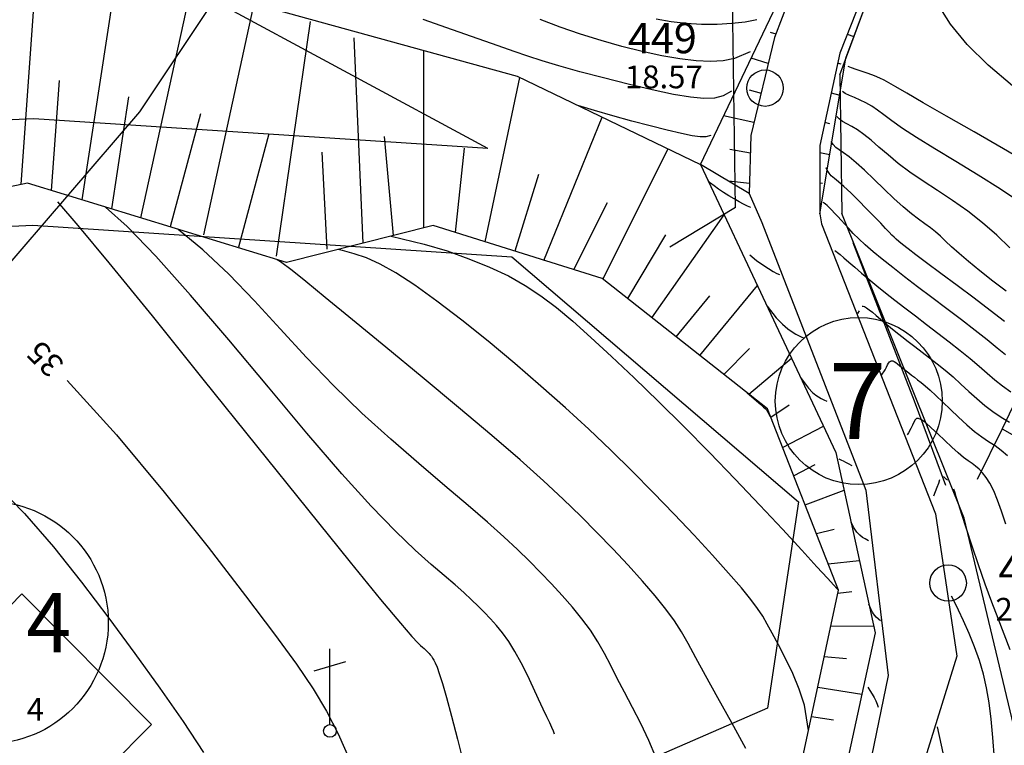
# Model space of a CAD drawing. Units: millimetres. Extents: x 570693 to 572856, y 4536157 to 4537328.
# Drawn here: x 571385 to 571450, y 4536726 to 4536774 of the extents above; entities that cross this region are included whole.
import ezdxf

# ---------------------------------------------------------------- set-up
doc = ezdxf.new("R2010")
doc.units = ezdxf.units.MM
doc.linetypes.add('DUZ', pattern=[500, 500])
doc.styles.get("Standard").update_dxf_attribs({"font": 'arial.ttf'})

msp = doc.modelspace()

# ---------------------------------------------------------------- linework, layer by layer
at = {"color": 6, "linetype": 'DUZ'}
for p, q in [((571440.382, 4536787.643), (571434.751, 4536772.855)), ((571443.953, 4536784.263), (571439.04, 4536771.838)), ((571434.751, 4536772.855), (571433.187, 4536766.413)), ((571439.04, 4536771.838), (571437.736, 4536765.749)), ((571433.187, 4536766.413), (571433.086, 4536762.589)), ((571437.736, 4536765.749), (571437.733, 4536761.245)), ((571433.086, 4536762.589), (571433.913, 4536760.687)), ((571437.733, 4536761.245), (571437.838, 4536760.591)), ((571433.913, 4536760.687), (571440.761, 4536743.052)), ((571437.838, 4536760.591), (571445.359, 4536741.493)), ((571440.761, 4536743.052), (571442.233, 4536730.843)), ((571445.359, 4536741.493), (571446.765, 4536732.126)), ((571446.765, 4536732.126), (571443.171, 4536720.654)), ((571442.233, 4536730.843), (571440.26, 4536721.247))]:
    msp.add_line(p, q, dxfattribs=at)
at = {"color": 1, "linetype": 'DUZ'}
for p, q in [((571439.043, 4536770.4), (571445.241, 4536787.2)), ((571415.851, 4536765.546), (571382.444, 4536783.644)), ((571432.166, 4536761.668), (571431.939, 4536777.662)), ((571439.043, 4536770.4), (571439.172, 4536761.274)), ((571385.957, 4536767.512), (571351.809, 4536766.018)), ((571415.851, 4536765.546), (571385.957, 4536767.512)), ((571432.166, 4536761.668), (571427.84, 4536759.05)), ((571447.228, 4536741.21), (571439.172, 4536761.274)), ((571352.654, 4536759.048), (571385.88, 4536760.502)), ((571385.88, 4536760.502), (571417.445, 4536758.426)), ((571439.896, 4536759.356), (571443.944, 4536748.932)), ((571417.445, 4536758.426), (571436.324, 4536742.293)), ((571443.944, 4536748.932), (571446.014, 4536743.385)), ((571436.324, 4536742.293), (571434.289, 4536728.695)), ((571450.627, 4536727.04), (571447.228, 4536741.21)), ((571434.289, 4536728.695), (571424.227, 4536724.322))]:
    msp.add_line(p, q, dxfattribs=at)
at = {"color": 9, "linetype": 'DUZ'}
for p, q in [((571403.034, 4536783.11), (571392.917, 4536767.98)), ((571439.451, 4536771.509), (571442.56, 4536779.936)), ((571429.861, 4536764.51), (571435.891, 4536777.112)), ((571401.131, 4536774.911), (571417.79, 4536770.314)), ((571446.34, 4536773.743), (571445.547, 4536775.006)), ((571413.538, 4536773.376), (571411.593, 4536774.047)), ((571420.625, 4536773.557), (571419.31, 4536774.044)), ((571427.946, 4536773.894), (571426.956, 4536774.079)), ((571433.572, 4536774.034), (571432.821, 4536773.882)), ((571415.225, 4536772.786), (571413.538, 4536773.376)), ((571421.958, 4536773.096), (571420.625, 4536773.557)), ((571428.929, 4536773.78), (571427.946, 4536773.894)), ((571429.943, 4536773.725), (571428.929, 4536773.78)), ((571430.961, 4536773.725), (571429.943, 4536773.725)), ((571431.936, 4536773.778), (571430.961, 4536773.725)), ((571432.821, 4536773.882), (571431.936, 4536773.778)), ((571447.426, 4536772.405), (571446.34, 4536773.743)), ((571416.543, 4536772.317), (571415.225, 4536772.786)), ((571423.321, 4536772.665), (571421.958, 4536773.096)), ((571424.69, 4536772.274), (571423.321, 4536772.665)), ((571417.587, 4536771.944), (571416.543, 4536772.317)), ((571426.033, 4536771.934), (571424.69, 4536772.274)), ((571448.825, 4536771.034), (571447.426, 4536772.405)), ((571418.503, 4536771.627), (571417.587, 4536771.944)), ((571419.44, 4536771.324), (571418.503, 4536771.627)), ((571427.316, 4536771.656), (571426.033, 4536771.934)), ((571428.506, 4536771.45), (571427.316, 4536771.656)), ((571429.577, 4536771.327), (571428.506, 4536771.45)), ((571432.112, 4536771.481), (571431.372, 4536771.34)), ((571433.131, 4536771.927), (571432.112, 4536771.481)), ((571437.733, 4536761.245), (571439.451, 4536771.509)), ((571420.543, 4536770.996), (571419.44, 4536771.324)), ((571421.915, 4536770.613), (571420.543, 4536770.996)), ((571430.53, 4536771.29), (571429.577, 4536771.327)), ((571431.372, 4536771.34), (571430.53, 4536771.29)), ((571450.43, 4536769.682), (571448.825, 4536771.034)), ((571417.79, 4536770.314), (571429.861, 4536764.51)), ((571423.478, 4536770.199), (571421.915, 4536770.613)), ((571425.11, 4536769.788), (571423.478, 4536770.199)), ((571426.686, 4536769.417), (571425.11, 4536769.788)), ((571428.084, 4536769.12), (571426.686, 4536769.417)), ((571429.21, 4536768.928), (571428.084, 4536769.12)), ((571430.093, 4536768.846), (571429.21, 4536768.928)), ((571430.79, 4536768.876), (571430.093, 4536768.846)), ((571431.357, 4536769.018), (571430.79, 4536768.876)), ((571431.916, 4536769.322), (571431.357, 4536769.018)), ((571439.41, 4536769.188), (571439.218, 4536769.319)), ((571439.679, 4536769.053), (571439.41, 4536769.188)), ((571440.009, 4536768.908), (571439.679, 4536769.053)), ((571440.38, 4536768.745), (571440.009, 4536768.908)), ((571422.886, 4536768.052), (571421.785, 4536768.395)), ((571440.769, 4536768.558), (571440.38, 4536768.745)), ((571441.157, 4536768.339), (571440.769, 4536768.558)), ((571441.535, 4536768.081), (571441.157, 4536768.339)), ((571392.917, 4536767.98), (571376.084, 4536748.406)), ((571424.092, 4536767.701), (571422.886, 4536768.052)), ((571425.34, 4536767.357), (571424.092, 4536767.701)), ((571439.011, 4536767.498), (571438.849, 4536767.673)), ((571439.232, 4536767.342), (571439.011, 4536767.498)), ((571441.955, 4536767.765), (571441.535, 4536768.081)), ((571442.48, 4536767.372), (571441.955, 4536767.765)), ((571426.559, 4536767.038), (571425.34, 4536767.357)), ((571427.675, 4536766.761), (571426.559, 4536767.038)), ((571439.507, 4536767.185), (571439.232, 4536767.342)), ((571439.836, 4536767.004), (571439.507, 4536767.185)), ((571440.213, 4536766.777), (571439.836, 4536767.004)), ((571443.174, 4536766.882), (571442.48, 4536767.372)), ((571444.102, 4536766.274), (571443.174, 4536766.882)), ((571428.616, 4536766.544), (571427.675, 4536766.761)), ((571429.331, 4536766.4), (571428.616, 4536766.544)), ((571429.846, 4536766.327), (571429.331, 4536766.4)), ((571430.211, 4536766.319), (571429.846, 4536766.327)), ((571430.558, 4536766.412), (571430.211, 4536766.319)), ((571440.637, 4536766.48), (571440.213, 4536766.777)), ((571441.105, 4536766.099), (571440.637, 4536766.48)), ((571445.3, 4536765.54), (571444.102, 4536766.274)), ((571438.613, 4536765.808), (571438.48, 4536766.024)), ((571438.784, 4536765.631), (571438.613, 4536765.808)), ((571439.006, 4536765.463), (571438.784, 4536765.631)), ((571441.628, 4536765.642), (571441.105, 4536766.099)), ((571442.221, 4536765.128), (571441.628, 4536765.642)), ((571446.691, 4536764.706), (571445.3, 4536765.54)), ((571439.292, 4536765.264), (571439.006, 4536765.463)), ((571439.657, 4536764.996), (571439.292, 4536765.264)), ((571440.116, 4536764.621), (571439.657, 4536764.996)), ((571442.895, 4536764.571), (571442.221, 4536765.128)), ((571433.086, 4536762.589), (571429.861, 4536764.51)), ((571429.861, 4536764.51), (571438.789, 4536745.524)), ((571438.215, 4536764.118), (571438.151, 4536764.271)), ((571440.674, 4536764.117), (571440.116, 4536764.621)), ((571443.664, 4536763.99), (571442.895, 4536764.571)), ((571448.17, 4536763.809), (571446.691, 4536764.706)), ((571438.335, 4536763.923), (571438.215, 4536764.118)), ((571438.486, 4536763.759), (571438.335, 4536763.923)), ((571438.687, 4536763.586), (571438.486, 4536763.759)), ((571438.957, 4536763.364), (571438.687, 4536763.586)), ((571441.302, 4536763.52), (571440.674, 4536764.117)), ((571444.534, 4536763.394), (571443.664, 4536763.99)), ((571449.629, 4536762.884), (571448.17, 4536763.809)), ((571439.314, 4536763.053), (571438.957, 4536763.364)), ((571439.766, 4536762.628), (571439.314, 4536763.053)), ((571441.962, 4536762.884), (571441.302, 4536763.52)), ((571445.48, 4536762.778), (571444.534, 4536763.394)), ((571440.279, 4536762.123), (571439.766, 4536762.628)), ((571442.616, 4536762.261), (571441.962, 4536762.884)), ((571446.47, 4536762.127), (571445.48, 4536762.778)), ((571450.965, 4536761.969), (571449.629, 4536762.884)), ((571387.506, 4536762.033), (571388.851, 4536760.482)), ((571392.096, 4536760.407), (571390.677, 4536761.696)), ((571440.809, 4536761.588), (571440.279, 4536762.123)), ((571443.226, 4536761.705), (571442.616, 4536762.261)), ((571443.763, 4536761.254), (571443.226, 4536761.705)), ((571447.472, 4536761.428), (571446.47, 4536762.127)), ((571441.311, 4536761.073), (571440.809, 4536761.588)), ((571441.739, 4536760.627), (571441.311, 4536761.073)), ((571444.231, 4536760.894), (571443.763, 4536761.254)), ((571448.453, 4536760.67), (571447.472, 4536761.428)), ((571352.654, 4536759.048), (571385.88, 4536760.502)), ((571385.88, 4536760.502), (571417.445, 4536758.426)), ((571388.851, 4536760.482), (571390.902, 4536758.02)), ((571394, 4536758.454), (571392.096, 4536760.407)), ((571442.062, 4536760.287), (571441.739, 4536760.627)), ((571444.643, 4536760.595), (571444.231, 4536760.894)), ((571445.011, 4536760.329), (571444.643, 4536760.595)), ((571445.349, 4536760.067), (571445.011, 4536760.329)), ((571449.385, 4536759.849), (571448.453, 4536760.67)), ((571397.098, 4536758.887), (571395.473, 4536760.224)), ((571409.488, 4536759.782), (571411.675, 4536759.258)), ((571442.297, 4536760.039), (571442.062, 4536760.287)), ((571442.472, 4536759.856), (571442.297, 4536760.039)), ((571442.617, 4536759.71), (571442.472, 4536759.856)), ((571442.762, 4536759.576), (571442.617, 4536759.71)), ((571445.672, 4536759.783), (571445.349, 4536760.067)), ((571446.014, 4536759.459), (571445.672, 4536759.783)), ((571450.25, 4536759.003), (571449.385, 4536759.849)), ((571411.675, 4536759.258), (571413.178, 4536758.806)), ((571442.937, 4536759.425), (571442.762, 4536759.576)), ((571443.183, 4536759.227), (571442.937, 4536759.425)), ((571443.541, 4536758.949), (571443.183, 4536759.227)), ((571446.412, 4536759.082), (571446.014, 4536759.459)), ((571446.9, 4536758.636), (571446.412, 4536759.082)), ((571396.276, 4536755.902), (571394, 4536758.454)), ((571398.812, 4536757.268), (571397.098, 4536758.887)), ((571413.178, 4536758.806), (571414.62, 4536758.298)), ((571417.445, 4536758.426), (571436.324, 4536742.293)), ((571433.117, 4536758.548), (571433.562, 4536758.183)), ((571438.718, 4536758.828), (571438.78, 4536758.793)), ((571438.78, 4536758.793), (571438.891, 4536758.711)), ((571438.891, 4536758.711), (571439.066, 4536758.567)), ((571439.066, 4536758.567), (571439.318, 4536758.35)), ((571444.056, 4536758.558), (571443.541, 4536758.949)), ((571444.767, 4536758.023), (571444.056, 4536758.558)), ((571447.516, 4536758.108), (571446.9, 4536758.636)), ((571390.902, 4536758.02), (571393.74, 4536754.536)), ((571402.195, 4536758.087), (571401.979, 4536758.227)), ((571402.962, 4536757.525), (571402.195, 4536758.087)), ((571414.62, 4536758.298), (571415.974, 4536757.746)), ((571415.974, 4536757.746), (571417.213, 4536757.158)), ((571433.562, 4536758.183), (571433.981, 4536757.883)), ((571433.981, 4536757.883), (571434.356, 4536757.643)), ((571439.318, 4536758.35), (571439.641, 4536758.069)), ((571439.641, 4536758.069), (571440.028, 4536757.733)), ((571440.028, 4536757.733), (571440.471, 4536757.353)), ((571445.696, 4536757.329), (571444.767, 4536758.023)), ((571448.279, 4536757.492), (571447.516, 4536758.108)), ((571400.496, 4536755.515), (571398.812, 4536757.268)), ((571403.873, 4536756.795), (571402.962, 4536757.525)), ((571417.213, 4536757.158), (571418.326, 4536756.538)), ((571434.356, 4536757.643), (571434.665, 4536757.458)), ((571434.665, 4536757.458), (571434.9, 4536757.324)), ((571434.9, 4536757.324), (571435.078, 4536757.246)), ((571440.471, 4536757.353), (571440.961, 4536756.941)), ((571446.768, 4536756.528), (571445.696, 4536757.329)), ((571449.133, 4536756.826), (571448.279, 4536757.492)), ((571405.152, 4536755.743), (571403.873, 4536756.795)), ((571418.326, 4536756.538), (571419.362, 4536755.857)), ((571440.961, 4536756.941), (571441.492, 4536756.505)), ((571441.492, 4536756.505), (571442.062, 4536756.047)), ((571447.887, 4536755.687), (571446.768, 4536756.528)), ((571450.007, 4536756.157), (571449.133, 4536756.826)), ((571398.798, 4536752.943), (571396.276, 4536755.902)), ((571419.362, 4536755.857), (571420.384, 4536755.082)), ((571442.062, 4536756.047), (571442.674, 4536755.565)), ((571402.184, 4536753.676), (571400.496, 4536755.515)), ((571406.951, 4536754.266), (571405.152, 4536755.743)), ((571434.254, 4536755.167), (571434.865, 4536754.404)), ((571440.516, 4536755.165), (571440.581, 4536755.174)), ((571440.581, 4536755.174), (571440.674, 4536755.144)), ((571440.674, 4536755.144), (571440.803, 4536755.067)), ((571442.674, 4536755.565), (571443.327, 4536755.058)), ((571448.958, 4536754.877), (571447.887, 4536755.687)), ((571393.74, 4536754.536), (571397.099, 4536750.371)), ((571420.384, 4536755.082), (571421.459, 4536754.178)), ((571440.225, 4536754.688), (571440.339, 4536754.867)), ((571440.803, 4536755.067), (571440.975, 4536754.939)), ((571440.975, 4536754.939), (571441.189, 4536754.766)), ((571441.189, 4536754.766), (571441.44, 4536754.554)), ((571441.44, 4536754.554), (571441.724, 4536754.313)), ((571443.327, 4536755.058), (571444.024, 4536754.525)), ((571444.024, 4536754.525), (571444.759, 4536753.967)), ((571449.884, 4536754.165), (571448.958, 4536754.877)), ((571409.144, 4536752.466), (571406.951, 4536754.266)), ((571421.459, 4536754.178), (571422.649, 4536753.113)), ((571434.865, 4536754.404), (571435.274, 4536753.979)), ((571435.274, 4536753.979), (571435.619, 4536753.682)), ((571441.724, 4536754.313), (571442.038, 4536754.05)), ((571442.038, 4536754.05), (571442.377, 4536753.771)), ((571444.759, 4536753.967), (571445.513, 4536753.395)), ((571403.907, 4536751.8), (571402.184, 4536753.676)), ((571435.619, 4536753.682), (571435.909, 4536753.477)), ((571435.909, 4536753.477), (571436.152, 4536753.329)), ((571436.152, 4536753.329), (571436.359, 4536753.21)), ((571436.359, 4536753.21), (571436.547, 4536753.12)), ((571442.377, 4536753.771), (571442.742, 4536753.478)), ((571442.742, 4536753.478), (571443.132, 4536753.17)), ((571445.513, 4536753.395), (571446.26, 4536752.822)), ((571401.406, 4536749.827), (571398.798, 4536752.943)), ((571422.649, 4536753.113), (571424.002, 4536751.862)), ((571436.547, 4536753.12), (571436.66, 4536753.086)), ((571443.132, 4536753.17), (571443.55, 4536752.846)), ((571443.55, 4536752.846), (571443.995, 4536752.506)), ((571446.26, 4536752.822), (571446.975, 4536752.261)), ((571411.536, 4536750.495), (571409.144, 4536752.466)), ((571443.995, 4536752.506), (571444.466, 4536752.148)), ((571444.466, 4536752.148), (571444.96, 4536751.77)), ((571446.975, 4536752.261), (571447.632, 4536751.725)), ((571405.697, 4536749.935), (571403.907, 4536751.8)), ((571424.002, 4536751.862), (571425.499, 4536750.446)), ((571442.118, 4536751.158), (571442.185, 4536751.303)), ((571442.185, 4536751.303), (571442.249, 4536751.418)), ((571442.249, 4536751.418), (571442.314, 4536751.502)), ((571442.314, 4536751.502), (571442.382, 4536751.555)), ((571442.382, 4536751.555), (571442.457, 4536751.577)), ((571442.457, 4536751.577), (571442.54, 4536751.568)), ((571442.54, 4536751.568), (571442.633, 4536751.528)), ((571442.633, 4536751.528), (571442.737, 4536751.463)), ((571442.737, 4536751.463), (571442.852, 4536751.376)), ((571442.852, 4536751.376), (571442.978, 4536751.272)), ((571442.978, 4536751.272), (571443.115, 4536751.158)), ((571444.96, 4536751.77), (571445.468, 4536751.372)), ((571445.468, 4536751.372), (571445.986, 4536750.951)), ((571447.632, 4536751.725), (571448.216, 4536751.225)), ((571441.799, 4536750.626), (571442.035, 4536750.987)), ((571442.035, 4536750.987), (571442.118, 4536751.158)), ((571443.115, 4536751.158), (571443.262, 4536751.037)), ((571443.262, 4536751.037), (571443.421, 4536750.91)), ((571443.421, 4536750.91), (571443.591, 4536750.776)), ((571443.591, 4536750.776), (571443.772, 4536750.635)), ((571443.772, 4536750.635), (571443.966, 4536750.487)), ((571445.986, 4536750.951), (571446.507, 4536750.506)), ((571448.216, 4536751.225), (571448.747, 4536750.759)), ((571448.747, 4536750.759), (571449.255, 4536750.325)), ((571397.099, 4536750.371), (571400.628, 4536745.978)), ((571413.93, 4536748.506), (571411.536, 4536750.495)), ((571425.499, 4536750.446), (571427.101, 4536748.897)), ((571436.458, 4536750.48), (571436.986, 4536749.775)), ((571443.966, 4536750.487), (571444.174, 4536750.328)), ((571444.174, 4536750.328), (571444.406, 4536750.146)), ((571444.406, 4536750.146), (571444.677, 4536749.922)), ((571446.507, 4536750.506), (571447.026, 4536750.037)), ((571447.026, 4536750.037), (571447.544, 4536749.559)), ((571449.255, 4536750.325), (571449.769, 4536749.917)), ((571403.941, 4536746.805), (571401.406, 4536749.827)), ((571407.567, 4536748.127), (571405.697, 4536749.935)), ((571432.951, 4536749.454), (571433.837, 4536748.695)), ((571436.986, 4536749.775), (571437.257, 4536749.481)), ((571437.257, 4536749.481), (571437.461, 4536749.31)), ((571437.461, 4536749.31), (571437.638, 4536749.2)), ((571444.677, 4536749.922), (571444.997, 4536749.641)), ((571444.997, 4536749.641), (571445.381, 4536749.286)), ((571447.544, 4536749.559), (571448.064, 4536749.087)), ((571449.769, 4536749.917), (571450.318, 4536749.533)), ((571427.101, 4536748.897), (571428.771, 4536747.246)), ((571433.837, 4536748.695), (571434.03, 4536748.521)), ((571437.638, 4536749.2), (571437.817, 4536749.097)), ((571437.817, 4536749.097), (571438.005, 4536748.998)), ((571438.005, 4536748.998), (571438.201, 4536748.915)), ((571445.381, 4536749.286), (571445.835, 4536748.85)), ((571445.835, 4536748.85), (571446.341, 4536748.359)), ((571448.064, 4536749.087), (571448.59, 4536748.638)), ((571409.462, 4536746.406), (571407.567, 4536748.127)), ((571416.13, 4536746.652), (571413.93, 4536748.506)), ((571434.03, 4536748.521), (571434.133, 4536748.422)), ((571434.133, 4536748.422), (571434.212, 4536748.336)), ((571434.212, 4536748.336), (571434.31, 4536748.187)), ((571434.31, 4536748.187), (571434.467, 4536747.893)), ((571446.341, 4536748.359), (571446.874, 4536747.85)), ((571448.59, 4536748.638), (571449.123, 4536748.228)), ((571449.123, 4536748.228), (571449.666, 4536747.865)), ((571434.467, 4536747.893), (571434.573, 4536747.675)), ((571443.926, 4536747.536), (571443.839, 4536747.34)), ((571444.007, 4536747.685), (571443.926, 4536747.536)), ((571444.105, 4536747.771), (571444.007, 4536747.685)), ((571444.239, 4536747.777), (571444.105, 4536747.771)), ((571444.432, 4536747.688), (571444.239, 4536747.777)), ((571444.705, 4536747.486), (571444.432, 4536747.688)), ((571445.069, 4536747.165), (571444.705, 4536747.486)), ((571446.874, 4536747.85), (571447.411, 4536747.359)), ((571447.411, 4536747.359), (571447.927, 4536746.924)), ((571449.666, 4536747.865), (571450.222, 4536747.521)), ((571406.242, 4536744.128), (571403.941, 4536746.805)), ((571428.771, 4536747.246), (571430.473, 4536745.525)), ((571443.574, 4536746.836), (571443.475, 4536746.702)), ((571443.728, 4536747.104), (571443.574, 4536746.836)), ((571443.839, 4536747.34), (571443.728, 4536747.104)), ((571445.5, 4536746.761), (571445.069, 4536747.165)), ((571445.963, 4536746.319), (571445.5, 4536746.761)), ((571447.927, 4536746.924), (571448.405, 4536746.567)), ((571411.309, 4536744.8), (571409.462, 4536746.406)), ((571417.985, 4536745.049), (571416.13, 4536746.652)), ((571446.423, 4536745.884), (571445.963, 4536746.319)), ((571448.405, 4536746.567), (571448.849, 4536746.266)), ((571448.849, 4536746.266), (571449.273, 4536745.983)), ((571400.628, 4536745.978), (571403.974, 4536741.81)), ((571430.473, 4536745.525), (571432.164, 4536743.773)), ((571438.789, 4536745.524), (571441.368, 4536733.657)), ((571446.844, 4536745.504), (571446.423, 4536745.884)), ((571447.201, 4536745.21), (571446.844, 4536745.504)), ((571449.273, 4536745.983), (571449.686, 4536745.683)), ((571449.686, 4536745.683), (571450.102, 4536745.33)), ((571413.034, 4536743.336), (571411.309, 4536744.8)), ((571419.528, 4536743.671), (571417.985, 4536745.049)), ((571439.083, 4536745.058), (571439.01, 4536745.093)), ((571439.178, 4536745.014), (571439.083, 4536745.058)), ((571439.299, 4536744.954), (571439.178, 4536745.014)), ((571439.447, 4536744.876), (571439.299, 4536744.954)), ((571439.613, 4536744.787), (571439.447, 4536744.876)), ((571439.866, 4536744.657), (571439.613, 4536744.787)), ((571447.501, 4536744.985), (571447.201, 4536745.21)), ((571447.761, 4536744.801), (571447.501, 4536744.985)), ((571447.995, 4536744.628), (571447.761, 4536744.801)), ((571408.184, 4536741.988), (571406.242, 4536744.128)), ((571448.222, 4536744.435), (571447.995, 4536744.628)), ((571448.452, 4536744.196), (571448.222, 4536744.435)), ((571448.69, 4536743.892), (571448.452, 4536744.196)), ((571383.379, 4536743.516), (571385.349, 4536741.519)), ((571420.834, 4536742.456), (571419.528, 4536743.671)), ((571432.164, 4536743.773), (571433.782, 4536742.064)), ((571448.935, 4536743.503), (571448.69, 4536743.892)), ((571449.185, 4536743.012), (571448.935, 4536743.503)), ((571414.562, 4536742.044), (571413.034, 4536743.336)), ((571449.442, 4536742.402), (571449.185, 4536743.012)), ((571421.983, 4536741.341), (571420.834, 4536742.456)), ((571436.324, 4536742.293), (571434.289, 4536728.695)), ((571449.704, 4536741.662), (571449.442, 4536742.402)), ((571385.349, 4536741.519), (571387.254, 4536739.322)), ((571403.974, 4536741.81), (571406.787, 4536738.32)), ((571409.781, 4536740.345), (571408.184, 4536741.988)), ((571415.843, 4536740.937), (571414.562, 4536742.044)), ((571433.782, 4536742.064), (571435.261, 4536740.479)), ((571449.972, 4536740.815), (571449.704, 4536741.662)), ((571416.908, 4536739.986), (571415.843, 4536740.937)), ((571423.05, 4536740.265), (571421.983, 4536741.341)), ((571411.083, 4536739.104), (571409.781, 4536740.345)), ((571424.096, 4536739.18), (571423.05, 4536740.265)), ((571435.261, 4536740.479), (571436.536, 4536739.099)), ((571417.81, 4536739.147), (571416.908, 4536739.986)), ((571387.254, 4536739.322), (571389.099, 4536737)), ((571412.138, 4536738.166), (571411.083, 4536739.104)), ((571418.602, 4536738.378), (571417.81, 4536739.147)), ((571425.105, 4536738.102), (571424.096, 4536739.18)), ((571436.536, 4536739.099), (571437.538, 4536738.007)), ((571406.787, 4536738.32), (571408.8, 4536735.848)), ((571419.339, 4536737.635), (571418.602, 4536738.378)), ((571412.995, 4536737.435), (571412.138, 4536738.166)), ((571420.062, 4536736.884), (571419.339, 4536737.635)), ((571426.046, 4536737.061), (571425.105, 4536738.102)), ((571437.538, 4536738.007), (571438.226, 4536737.257)), ((571389.099, 4536737), (571390.888, 4536734.63)), ((571413.701, 4536736.825), (571412.995, 4536737.435)), ((571426.886, 4536736.089), (571426.046, 4536737.061)), ((571438.226, 4536737.257), (571438.643, 4536736.802)), ((571414.288, 4536736.301), (571413.701, 4536736.825)), ((571420.767, 4536736.121), (571420.062, 4536736.884)), ((571438.643, 4536736.802), (571438.857, 4536736.568)), ((571438.857, 4536736.568), (571438.936, 4536736.481)), ((571408.8, 4536735.848), (571410.099, 4536734.285)), ((571414.785, 4536735.839), (571414.288, 4536736.301)), ((571415.222, 4536735.415), (571414.785, 4536735.839)), ((571421.438, 4536735.353), (571420.767, 4536736.121)), ((571427.593, 4536735.216), (571426.886, 4536736.089)), ((571446.593, 4536735.703), (571446.394, 4536736.075)), ((571446.871, 4536735.147), (571446.593, 4536735.703)), ((571415.628, 4536735.005), (571415.222, 4536735.415)), ((571422.061, 4536734.584), (571421.438, 4536735.353)), ((571428.152, 4536734.452), (571427.593, 4536735.216)), ((571441.089, 4536735.226), (571440.957, 4536735.548)), ((571441.191, 4536735.021), (571441.089, 4536735.226)), ((571447.205, 4536734.437), (571446.871, 4536735.147)), ((571390.888, 4536734.63), (571392.62, 4536732.284)), ((571416.028, 4536734.587), (571415.628, 4536735.005)), ((571416.428, 4536734.14), (571416.028, 4536734.587)), ((571422.62, 4536733.821), (571422.061, 4536734.584)), ((571428.619, 4536733.725), (571428.152, 4536734.452)), ((571441.269, 4536734.902), (571441.191, 4536735.021)), ((571441.343, 4536734.807), (571441.269, 4536734.902)), ((571441.432, 4536734.691), (571441.343, 4536734.807)), ((571441.719, 4536734.455), (571441.432, 4536734.691)), ((571447.565, 4536733.618), (571447.205, 4536734.437)), ((571410.099, 4536734.285), (571410.856, 4536733.408)), ((571416.83, 4536733.644), (571416.428, 4536734.14)), ((571423.107, 4536733.063), (571422.62, 4536733.821)), ((571410.856, 4536733.408), (571411.241, 4536732.996)), ((571417.236, 4536733.079), (571416.83, 4536733.644)), ((571417.647, 4536732.425), (571417.236, 4536733.079)), ((571429.067, 4536732.942), (571428.619, 4536733.725)), ((571441.368, 4536733.657), (571439.033, 4536722.858)), ((571447.921, 4536732.734), (571447.565, 4536733.618)), ((571411.241, 4536732.996), (571411.428, 4536732.826)), ((571411.428, 4536732.826), (571411.559, 4536732.713)), ((571411.559, 4536732.713), (571411.668, 4536732.616)), ((571411.668, 4536732.616), (571411.76, 4536732.53)), ((571411.76, 4536732.53), (571411.841, 4536732.451)), ((571411.841, 4536732.451), (571411.917, 4536732.375)), ((571423.545, 4536732.297), (571423.107, 4536733.063)), ((571429.57, 4536732.011), (571429.067, 4536732.942)), ((571448.243, 4536731.831), (571447.921, 4536732.734)), ((571392.62, 4536732.284), (571394.264, 4536730.002)), ((571411.917, 4536732.375), (571411.991, 4536732.297)), ((571411.991, 4536732.297), (571412.066, 4536732.212)), ((571412.066, 4536732.212), (571412.144, 4536732.114)), ((571412.144, 4536732.114), (571412.224, 4536731.996)), ((571412.224, 4536731.996), (571412.31, 4536731.855)), ((571412.31, 4536731.855), (571412.403, 4536731.674)), ((571418.062, 4536731.675), (571417.647, 4536732.425)), ((571423.962, 4536731.5), (571423.545, 4536732.297)), ((571430.201, 4536730.837), (571429.57, 4536732.011)), ((571448.507, 4536730.938), (571448.243, 4536731.831)), ((571412.403, 4536731.674), (571412.517, 4536731.4)), ((571412.517, 4536731.4), (571412.666, 4536730.972)), ((571418.47, 4536730.868), (571418.062, 4536731.675)), ((571424.39, 4536730.653), (571423.962, 4536731.5)), ((571412.666, 4536730.972), (571412.865, 4536730.327)), ((571418.858, 4536730.057), (571418.47, 4536730.868)), ((571424.858, 4536729.736), (571424.39, 4536730.653)), ((571431.007, 4536729.37), (571430.201, 4536730.837)), ((571448.718, 4536730.026), (571448.507, 4536730.938)), ((571394.264, 4536730.002), (571395.784, 4536727.82)), ((571412.865, 4536730.327), (571413.129, 4536729.403)), ((571419.21, 4536729.295), (571418.858, 4536730.057)), ((571440.887, 4536730.081), (571441.027, 4536729.846)), ((571441.027, 4536729.846), (571441.173, 4536729.62)), ((571448.885, 4536729.054), (571448.718, 4536730.026)), ((571413.129, 4536729.403), (571413.467, 4536728.161)), ((571419.514, 4536728.635), (571419.21, 4536729.295)), ((571425.382, 4536728.736), (571424.858, 4536729.736)), ((571431.925, 4536727.72), (571431.007, 4536729.37)), ((571441.173, 4536729.62), (571441.311, 4536729.4)), ((571441.311, 4536729.4), (571441.429, 4536729.183)), ((571419.758, 4536728.114), (571419.514, 4536728.635)), ((571434.289, 4536728.695), (571424.227, 4536724.322)), ((571425.932, 4536727.673), (571425.382, 4536728.736)), ((571441.429, 4536729.183), (571441.518, 4536728.967)), ((571441.518, 4536728.967), (571441.582, 4536728.769)), ((571449.02, 4536727.977), (571448.885, 4536729.054)), ((571413.467, 4536728.161), (571413.861, 4536726.661)), ((571419.947, 4536727.718), (571419.758, 4536728.114)), ((571449.133, 4536726.752), (571449.02, 4536727.977)), ((571395.784, 4536727.82), (571397.141, 4536725.774)), ((571420.088, 4536727.418), (571419.947, 4536727.718)), ((571420.187, 4536727.183), (571420.088, 4536727.418)), ((571426.461, 4536726.573), (571425.932, 4536727.673)), ((571432.866, 4536726.039), (571431.925, 4536727.72)), ((571445.459, 4536727.457), (571445.993, 4536725.056)), ((571413.861, 4536726.661), (571414.286, 4536724.984)), ((571420.252, 4536726.985), (571420.187, 4536727.183)), ((571449.235, 4536725.35), (571449.133, 4536726.752)), ((571426.927, 4536725.462), (571426.461, 4536726.573))]:
    msp.add_line(p, q, dxfattribs=at)
at = {"color": 2, "linetype": 'DUZ'}
for p, q in [((571385.132, 4536763.192), (571386.16, 4536777.644)), ((571389.134, 4536762.17), (571391.36, 4536776.695)), ((571393.015, 4536760.978), (571396.256, 4536775.801)), ((571397.149, 4536759.871), (571400.39, 4536774.694)), ((571401.932, 4536758.469), (571404.171, 4536773.912)), ((571407.654, 4536759.319), (571407.053, 4536772.848)), ((571434.465, 4536773.22), (571434.842, 4536773.097)), ((571439.533, 4536773.085), (571439.975, 4536772.931)), ((571411.656, 4536760.33), (571411.645, 4536772.01)), ((571434.338, 4536771.155), (571433.203, 4536771.494)), ((571439.135, 4536771.108), (571438.899, 4536771.183)), ((571415.696, 4536759.4), (571417.98, 4536770.223)), ((571387.624, 4536770.037), (571387.108, 4536762.792)), ((571433.086, 4536769.414), (571433.865, 4536769.208)), ((571392.197, 4536768.956), (571391.067, 4536761.576)), ((571438.478, 4536769.218), (571439.041, 4536769.059)), ((571396.943, 4536767.849), (571394.939, 4536760.388)), ((571419.56, 4536758.186), (571423.395, 4536767.619)), ((571433.393, 4536767.262), (571431.393, 4536767.713)), ((571438.386, 4536767.181), (571438.059, 4536767.259)), ((571401.431, 4536766.52), (571399.427, 4536759.059)), ((571409.036, 4536766.354), (571409.625, 4536759.817)), ((571414.308, 4536765.567), (571413.72, 4536760.021)), ((571423.432, 4536756.949), (571427.733, 4536765.533)), ((571431.808, 4536765.516), (571433.156, 4536765.269)), ((571404.925, 4536765.311), (571405.264, 4536758.916)), ((571437.735, 4536765.282), (571438.387, 4536765.156)), ((571419.198, 4536763.838), (571417.631, 4536758.792)), ((571433.103, 4536763.26), (571431.709, 4536763.409)), ((571437.899, 4536763.246), (571437.734, 4536763.263)), ((571423.719, 4536761.987), (571421.508, 4536757.574)), ((571426.66, 4536754.407), (571431.42, 4536761.193)), ((571427.566, 4536759.865), (571425.06, 4536755.667)), ((571429.818, 4536751.921), (571433.615, 4536756.526)), ((571430.46, 4536755.843), (571428.246, 4536753.158)), ((571433.09, 4536752.373), (571431.417, 4536750.662)), ((571433.055, 4536749.372), (571435.864, 4536751.744)), ((571435.719, 4536748.658), (571434.508, 4536747.84)), ((571435.281, 4536745.867), (571437.971, 4536747.262)), ((571437.41, 4536744.718), (571436.014, 4536743.994)), ((571436.758, 4536742.091), (571439.326, 4536743.052)), ((571438.669, 4536740.453), (571437.508, 4536740.175)), ((571438.283, 4536738.195), (571440.331, 4536738.428)), ((571439.834, 4536736.359), (571438.91, 4536736.254)), ((571438.453, 4536734.107), (571441.271, 4536734.103)), ((571439.492, 4536731.933), (571438.018, 4536732.069)), ((571437.595, 4536730.083), (571440.496, 4536729.622)), ((571438.625, 4536727.895), (571437.178, 4536728.125))]:
    msp.add_line(p, q, dxfattribs=at)
at = {"color": 8, "linetype": 'DUZ'}
for p, q in [((571439.808, 4536770.878), (571439.587, 4536770.965)), ((571440.126, 4536770.765), (571439.808, 4536770.878)), ((571440.511, 4536770.631), (571440.126, 4536770.765)), ((571440.923, 4536770.486), (571440.511, 4536770.631)), ((571441.325, 4536770.339), (571440.923, 4536770.486)), ((571441.677, 4536770.198), (571441.325, 4536770.339)), ((571441.966, 4536770.063), (571441.677, 4536770.198)), ((571442.281, 4536769.887), (571441.966, 4536770.063)), ((571442.738, 4536769.616), (571442.281, 4536769.887)), ((571443.453, 4536769.192), (571442.738, 4536769.616)), ((571444.54, 4536768.559), (571443.453, 4536769.192)), ((571446.065, 4536767.688), (571444.54, 4536768.559)), ((571447.892, 4536766.647), (571446.065, 4536767.688)), ((571449.833, 4536765.532), (571447.892, 4536766.647)), ((571451.703, 4536764.439), (571449.833, 4536765.532)), ((571430.536, 4536763.28), (571430.362, 4536763.451)), ((571430.763, 4536763.089), (571430.536, 4536763.28)), ((571431.049, 4536762.882), (571430.763, 4536763.089)), ((571431.379, 4536762.665), (571431.049, 4536762.882)), ((571431.73, 4536762.447), (571431.379, 4536762.665)), ((571432.081, 4536762.24), (571431.73, 4536762.447)), ((571432.41, 4536762.052), (571432.081, 4536762.24)), ((571432.7, 4536761.892), (571432.41, 4536762.052)), ((571432.956, 4536761.764), (571432.7, 4536761.892)), ((571433.187, 4536761.674), (571432.956, 4536761.764)), ((571438.022, 4536761.955), (571437.961, 4536762.008)), ((571438.104, 4536761.887), (571438.022, 4536761.955)), ((571438.212, 4536761.793), (571438.104, 4536761.887)), ((571438.351, 4536761.662), (571438.212, 4536761.793)), ((571438.517, 4536761.497), (571438.351, 4536761.662)), ((571438.706, 4536761.3), (571438.517, 4536761.497)), ((571438.915, 4536761.077), (571438.706, 4536761.3)), ((571439.137, 4536760.832), (571438.915, 4536761.077)), ((571439.374, 4536760.567), (571439.137, 4536760.832)), ((571439.635, 4536760.277), (571439.374, 4536760.567)), ((571439.937, 4536759.957), (571439.635, 4536760.277)), ((571440.296, 4536759.602), (571439.937, 4536759.957)), ((571440.726, 4536759.204), (571440.296, 4536759.602)), ((571441.24, 4536758.758), (571440.726, 4536759.204)), ((571406.289, 4536758.827), (571405.973, 4536758.894)), ((571407.052, 4536758.628), (571406.289, 4536758.827)), ((571407.861, 4536758.347), (571407.052, 4536758.628)), ((571441.841, 4536758.263), (571441.24, 4536758.758)), ((571408.765, 4536757.938), (571407.861, 4536758.347)), ((571409.812, 4536757.355), (571408.765, 4536757.938)), ((571442.53, 4536757.715), (571441.841, 4536758.263)), ((571411.052, 4536756.552), (571409.812, 4536757.355)), ((571443.306, 4536757.112), (571442.53, 4536757.715)), ((571444.169, 4536756.452), (571443.306, 4536757.112)), ((571412.513, 4536755.501), (571411.052, 4536756.552)), ((571445.111, 4536755.739), (571444.169, 4536756.452)), ((571414.145, 4536754.248), (571412.513, 4536755.501)), ((571446.092, 4536755), (571445.111, 4536755.739)), ((571447.059, 4536754.266), (571446.092, 4536755)), ((571415.877, 4536752.856), (571414.145, 4536754.248)), ((571447.965, 4536753.57), (571447.059, 4536754.266)), ((571448.758, 4536752.945), (571447.965, 4536753.57)), ((571417.637, 4536751.389), (571415.877, 4536752.856)), ((571449.407, 4536752.413), (571448.758, 4536752.945)), ((571449.951, 4536751.96), (571449.407, 4536752.413)), ((571419.356, 4536749.91), (571417.637, 4536751.389)), ((571451.953, 4536751.77), (571449.742, 4536747.088)), ((571388.153, 4536750.272), (571391.399, 4536746.689)), ((571420.976, 4536748.47), (571419.356, 4536749.91)), ((571422.506, 4536747.065), (571420.976, 4536748.47)), ((571423.965, 4536745.678), (571422.506, 4536747.065)), ((571449.742, 4536747.088), (571448.093, 4536743.745)), ((571449.742, 4536747.088), (571454.417, 4536744.446)), ((571391.399, 4536746.689), (571394.549, 4536742.923)), ((571425.377, 4536744.294), (571423.965, 4536745.678)), ((571426.762, 4536742.895), (571425.377, 4536744.294)), ((571445.538, 4536743.5), (571445.443, 4536743.23)), ((571445.614, 4536743.724), (571445.538, 4536743.5)), ((571445.938, 4536743.885), (571445.874, 4536743.945)), ((571446.006, 4536743.82), (571445.938, 4536743.885)), ((571446.074, 4536743.755), (571446.006, 4536743.82)), ((571446.137, 4536743.699), (571446.074, 4536743.755)), ((571394.549, 4536742.923), (571397.438, 4536739.287)), ((571428.13, 4536741.477), (571426.762, 4536742.895)), ((571445.335, 4536742.94), (571445.218, 4536742.657)), ((571445.443, 4536743.23), (571445.335, 4536742.94)), ((571446.624, 4536742.932), (571446.564, 4536743.121)), ((571446.72, 4536742.623), (571446.624, 4536742.932)), ((571446.871, 4536742.144), (571446.72, 4536742.623)), ((571447.093, 4536741.446), (571446.871, 4536742.144)), ((571429.443, 4536740.083), (571428.13, 4536741.477)), ((571439.949, 4536740.613), (571439.784, 4536740.947)), ((571447.398, 4536740.5), (571447.093, 4536741.446)), ((571440.159, 4536740.293), (571439.949, 4536740.613)), ((571440.359, 4536740.077), (571440.159, 4536740.293)), ((571447.77, 4536739.367), (571447.398, 4536740.5)), ((571430.654, 4536738.77), (571429.443, 4536740.083)), ((571440.543, 4536739.937), (571440.359, 4536740.077)), ((571440.706, 4536739.846), (571440.543, 4536739.937)), ((571440.946, 4536739.714), (571440.706, 4536739.846)), ((571397.438, 4536739.287), (571399.901, 4536736.09)), ((571448.187, 4536738.129), (571447.77, 4536739.367)), ((571431.711, 4536737.594), (571430.654, 4536738.77)), ((571448.625, 4536736.87), (571448.187, 4536738.129)), ((571432.566, 4536736.611), (571431.711, 4536737.594)), ((571433.189, 4536735.854), (571432.566, 4536736.611)), ((571449.063, 4536735.671), (571448.625, 4536736.87)), ((571399.901, 4536736.09), (571401.819, 4536733.558)), ((571433.632, 4536735.262), (571433.189, 4536735.854)), ((571433.966, 4536734.749), (571433.632, 4536735.262)), ((571449.482, 4536734.588), (571449.063, 4536735.671)), ((571434.262, 4536734.231), (571433.966, 4536734.749)), ((571449.881, 4536733.57), (571449.482, 4536734.588)), ((571434.591, 4536733.624), (571434.262, 4536734.231)), ((571401.819, 4536733.558), (571403.266, 4536731.58)), ((571435.005, 4536732.863), (571434.591, 4536733.624)), ((571450.262, 4536732.537), (571449.881, 4536733.57)), ((571405.464, 4536727.607), (571405.464, 4536732.607)), ((571435.475, 4536731.968), (571435.005, 4536732.863)), ((571435.95, 4536730.979), (571435.475, 4536731.968)), ((571403.266, 4536731.58), (571404.363, 4536729.958)), ((571404.423, 4536731.149), (571406.506, 4536731.774)), ((571436.38, 4536729.937), (571435.95, 4536730.979)), ((571404.363, 4536729.958), (571405.232, 4536728.497)), ((571436.717, 4536728.882), (571436.38, 4536729.937)), ((571436.987, 4536727.228), (571436.717, 4536728.882)), ((571405.232, 4536728.497), (571405.993, 4536727)), ((571405.993, 4536727), (571406.743, 4536725.319))]:
    msp.add_line(p, q, dxfattribs=at)
at = {"color": 7, "linetype": 'DUZ'}
for p, q in [((571385.533, 4536763.275), (571364.66, 4536758.959)), ((571402.589, 4536758.039), (571385.533, 4536763.275)), ((571412.256, 4536760.481), (571402.589, 4536758.039)), ((571423.389, 4536756.983), (571412.256, 4536760.481)), ((571434.289, 4536748.401), (571423.389, 4536756.983)), ((571438.957, 4536736.473), (571434.289, 4536748.401)), ((571435.73, 4536721.332), (571438.957, 4536736.473))]:
    msp.add_line(p, q, dxfattribs=at)
at = {"color": 4, "linetype": 'DUZ'}
for p, q in [((571378.42, 4536729.351), (571385.174, 4536736.23)), ((571385.174, 4536736.23), (571393.714, 4536727.612)), ((571393.714, 4536727.612), (571386.998, 4536720.923))]:
    msp.add_line(p, q, dxfattribs=at)
at = {"color": 9, "linetype": 'DUZ'}
for centre, radius in [((571434.125, 4536769.53), 1.2), ((571440.298, 4536748.92), 5.5), ((571382.861, 4536734.331), 8), ((571446.181, 4536736.933), 1.2)]:
    msp.add_circle(centre, radius, dxfattribs=at)
at = {"color": 8, "linetype": 'DUZ'}
msp.add_circle((571405.464, 4536727.191), 0.417, dxfattribs=at)

# ---------------------------------------------------------------- texts
at = {"color": 9}
for s, height, p in [('449', 2, (571425.088, 4536771.829)), ('18.57', 1.5, (571424.9, 4536769.521)), ('7', 5, (571438.319, 4536746.42)), ('448', 2, (571449.491, 4536736.763)), ('4', 3.9, (571385.461, 4536732.381)), ('25.94', 1.5, (571449.303, 4536734.456)), ('4', 1.5, (571385.485, 4536727.871))]:
    msp.add_text(s, height=height, dxfattribs=at).set_placement(p)
msp.add_text('35', height=1.5, rotation=135.76693, dxfattribs=at).set_placement((571388.03, 4536751.439))

doc.saveas('drawing.dxf')
